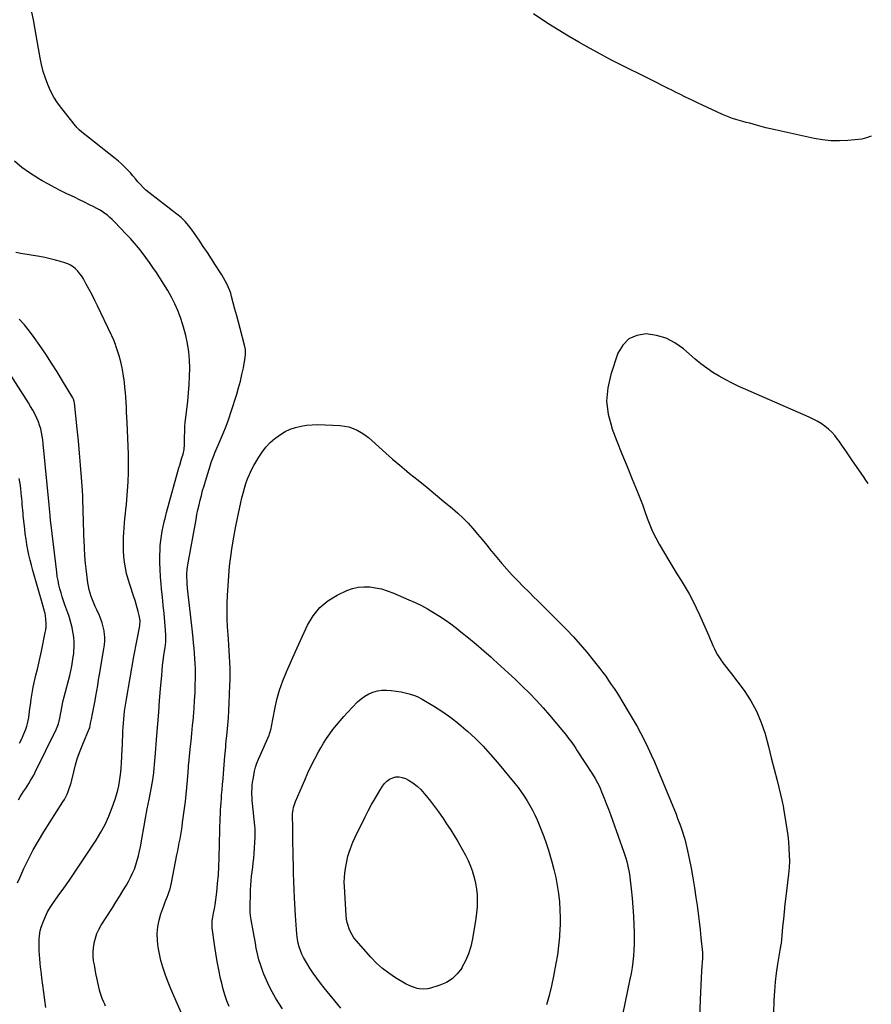
# Model space of a CAD drawing. Units: inches. Extents: x 1942509 to 1947793, y 432357 to 437649.
# Drawn here: x 1947028 to 1947774, y 435006 to 435868 of the extents above; entities that cross this region are included whole.
import ezdxf

# ---------------------------------------------------------------- set-up
doc = ezdxf.new("R2010")
doc.units = ezdxf.units.IN
doc.header["$MEASUREMENT"] = 0
doc.layers.add('7', color=7, linetype='Continuous')
doc.layers.add('8', color=7, linetype='Continuous')

msp = doc.modelspace()

# ---------------------------------------------------------------- linework, layer by layer
at = {"layer": '7', "color": 18}
for points in [[(1947773.96, 435766.03, 1742), (1947769.83, 435764.45, 1742), (1947765.53, 435763.54, 1742), (1947753.53, 435762.33, 1742), (1947746.08, 435761.93, 1742), (1947738.66, 435762, 1742), (1947731.28, 435762.77, 1742), (1947723.92, 435764.01, 1742), (1947689.63, 435771.47, 1742), (1947685.57, 435772.39, 1742), (1947681.53, 435773.38, 1742), (1947677.52, 435774.45, 1742), (1947673.51, 435775.57, 1742), (1947667.59, 435777.31, 1742), (1947664.48, 435778.13, 1742), (1947661.34, 435778.88, 1742), (1947659.27, 435779.46, 1742), (1947655.33, 435780.64, 1742), (1947652.36, 435781.59, 1742), (1947649.41, 435782.63, 1742), (1947646.52, 435783.8, 1742), (1947643.65, 435785.06, 1742), (1947626.06, 435793.21, 1742), (1947622.22, 435795.01, 1742), (1947618.39, 435796.83, 1742), (1947614.58, 435798.69, 1742), (1947610.77, 435800.57, 1742), (1947606.98, 435802.47, 1742), (1947603.18, 435804.36, 1742), (1947599.38, 435806.25, 1742), (1947595.58, 435808.13, 1742), (1947581.23, 435815.22, 1742), (1947575.31, 435818.15, 1742), (1947569.39, 435821.09, 1742), (1947563.47, 435824.02, 1742), (1947557.56, 435826.96, 1742), (1947551.66, 435829.94, 1742), (1947545.78, 435832.96, 1742), (1947539.94, 435836.05, 1742), (1947534.13, 435839.19, 1742), (1947527.13, 435843.01, 1742), (1947517.91, 435848.2, 1742), (1947508.77, 435853.54, 1742), (1947499.76, 435859.09, 1742), (1947490.83, 435864.79, 1742), (1947478.29, 435873.03, 1742)], [(1947103.44, 435004.43, 1738), (1947102.63, 435006.08, 1738), (1947101.84, 435007.75, 1738), (1947100.4, 435011.15, 1738), (1947099.76, 435012.88, 1738), (1947098.67, 435016.4, 1738), (1947098.23, 435018.19, 1738), (1947095.77, 435029.2, 1738), (1947094.98, 435032.92, 1738), (1947094.24, 435036.65, 1738), (1947093.59, 435040.4, 1738), (1947092.98, 435044.15, 1738), (1947092.61, 435047.91, 1738), (1947092.5, 435051.67, 1738), (1947092.77, 435055.41, 1738), (1947093.3, 435059.15, 1738), (1947093.45, 435059.9, 1738), (1947094.47, 435063.91, 1738), (1947095.79, 435067.81, 1738), (1947097.54, 435071.54, 1738), (1947099.59, 435075.14, 1738), (1947109.39, 435090.33, 1738), (1947112.53, 435095.28, 1738), (1947115.63, 435100.25, 1738), (1947118.65, 435105.27, 1738), (1947121.63, 435110.31, 1738), (1947123.44, 435113.43, 1738), (1947125.36, 435116.99, 1738), (1947127.13, 435120.62, 1738), (1947128.66, 435124.35, 1738), (1947130.03, 435128.16, 1738), (1947131.21, 435132.03, 1738), (1947132.27, 435135.94, 1738), (1947133.17, 435139.88, 1738), (1947133.96, 435143.86, 1738), (1947135.45, 435152.33, 1738), (1947136.92, 435160.56, 1738), (1947138.4, 435168.78, 1738), (1947139.92, 435177, 1738), (1947141.46, 435185.22, 1738), (1947144.37, 435200.62, 1738), (1947145.05, 435204.55, 1738), (1947145.6, 435208.5, 1738), (1947146.03, 435213.02, 1738), (1947146.22, 435215.28, 1738), (1947146.59, 435219.81, 1738), (1947146.77, 435222.08, 1738), (1947148.31, 435241.41, 1738), (1947149.13, 435251.62, 1738), (1947149.95, 435261.83, 1738), (1947150.77, 435272.05, 1738), (1947151.59, 435282.26, 1738), (1947152.54, 435294, 1738), (1947152.93, 435298.34, 1738), (1947153.38, 435302.67, 1738), (1947153.92, 435306.99, 1738), (1947154.51, 435311.31, 1738), (1947155.32, 435316.75, 1738), (1947155.54, 435318.34, 1738), (1947156.07, 435323.12, 1738), (1947156.18, 435327.91, 1738), (1947156.1, 435329.51, 1738), (1947155.2, 435340.8, 1738), (1947154.59, 435348.05, 1738), (1947153.94, 435355.28, 1738), (1947153.23, 435362.52, 1738), (1947152.47, 435369.74, 1738), (1947152.02, 435373.89, 1738), (1947151.46, 435380.22, 1738), (1947151.08, 435386.56, 1738), (1947150.95, 435392.9, 1738), (1947151, 435399.26, 1738), (1947151.13, 435403.55, 1738), (1947151.35, 435407.75, 1738), (1947151.71, 435411.93, 1738), (1947152.28, 435416.1, 1738), (1947152.99, 435420.24, 1738), (1947153.85, 435424.37, 1738), (1947154.78, 435428.48, 1738), (1947155.79, 435432.56, 1738), (1947156.87, 435436.64, 1738), (1947167.68, 435475.7, 1738), (1947168.3, 435477.91, 1738), (1947169.62, 435482.31, 1738), (1947170.3, 435484.5, 1738), (1947171.23, 435487.5, 1738), (1947172.15, 435491.75, 1738), (1947172.58, 435496.07, 1738), (1947172.62, 435497.52, 1738), (1947172.65, 435503.03, 1738), (1947172.74, 435507.23, 1738), (1947172.93, 435511.43, 1738), (1947173.26, 435515.62, 1738), (1947173.68, 435519.8, 1738), (1947175.37, 435534.12, 1738), (1947176.09, 435541.31, 1738), (1947176.65, 435548.51, 1738), (1947176.95, 435555.72, 1738), (1947177.08, 435562.95, 1738), (1947176.83, 435570.15, 1738), (1947176.24, 435577.31, 1738), (1947175.14, 435584.42, 1738), (1947173.69, 435591.48, 1738), (1947172.93, 435594.63, 1738), (1947171.18, 435600.96, 1738), (1947169.17, 435607.2, 1738), (1947166.76, 435613.29, 1738), (1947164.09, 435619.29, 1738), (1947161.1, 435625.15, 1738), (1947157.95, 435630.92, 1738), (1947154.57, 435636.56, 1738), (1947151.03, 435642.1, 1738), (1947147.92, 435646.77, 1738), (1947144.91, 435651.18, 1738), (1947141.84, 435655.55, 1738), (1947138.68, 435659.86, 1738), (1947135.47, 435664.12, 1738), (1947132.14, 435668.3, 1738), (1947128.73, 435672.41, 1738), (1947125.19, 435676.4, 1738), (1947121.57, 435680.32, 1738), (1947111.28, 435691.09, 1738), (1947109.3, 435693.06, 1738), (1947107.24, 435694.94, 1738), (1947105.08, 435696.71, 1738), (1947102.85, 435698.39, 1738), (1947100.53, 435699.95, 1738), (1947098.17, 435701.44, 1738), (1947095.74, 435702.82, 1738), (1947093.26, 435704.12, 1738), (1947089.44, 435706.01, 1738), (1947085.01, 435708.18, 1738), (1947080.58, 435710.34, 1738), (1947076.13, 435712.48, 1738), (1947071.68, 435714.6, 1738), (1947069.58, 435715.6, 1738), (1947064.11, 435718.28, 1738), (1947058.68, 435721.05, 1738), (1947053.33, 435723.95, 1738), (1947048.02, 435726.95, 1738), (1947043.97, 435729.31, 1738), (1947036.87, 435733.81, 1738), (1947030.05, 435738.67, 1738), (1947023.62, 435744.04, 1738)], [(1947050.98, 435003.17, 1736), (1947050.15, 435009.65, 1736), (1947049.32, 435016.14, 1736), (1947048.5, 435022.62, 1736), (1947047.68, 435029.11, 1736), (1947046.94, 435034.93, 1736), (1947046.53, 435038.5, 1736), (1947046.16, 435042.09, 1736), (1947045.86, 435045.67, 1736), (1947045.62, 435049.27, 1736), (1947045.41, 435052.89, 1736), (1947045.26, 435056.46, 1736), (1947045.24, 435060.03, 1736), (1947045.37, 435063.61, 1736), (1947045.49, 435065.3, 1736), (1947045.89, 435068.66, 1736), (1947046.2, 435070.31, 1736), (1947047.15, 435073.55, 1736), (1947049, 435078.72, 1736), (1947050.67, 435082.82, 1736), (1947052.56, 435086.8, 1736), (1947054.77, 435090.6, 1736), (1947057.21, 435094.29, 1736), (1947061.95, 435100.86, 1736), (1947066.88, 435107.77, 1736), (1947071.75, 435114.73, 1736), (1947076.55, 435121.73, 1736), (1947081.3, 435128.77, 1736), (1947095.26, 435149.73, 1736), (1947099.4, 435156.52, 1736), (1947103.18, 435163.48, 1736), (1947106.41, 435170.72, 1736), (1947109.27, 435178.13, 1736), (1947111.85, 435185.65, 1736), (1947113.04, 435189.47, 1736), (1947114.11, 435193.32, 1736), (1947114.98, 435197.23, 1736), (1947115.71, 435201.16, 1736), (1947116.28, 435205.13, 1736), (1947116.76, 435209.1, 1736), (1947117.1, 435213.09, 1736), (1947117.36, 435217.09, 1736), (1947117.94, 435229.35, 1736), (1947118.12, 435233.13, 1736), (1947118.29, 435236.92, 1736), (1947118.45, 435240.71, 1736), (1947118.63, 435244.97, 1736), (1947118.81, 435248.52, 1736), (1947119.04, 435252.06, 1736), (1947119.34, 435255.6, 1736), (1947119.7, 435259.14, 1736), (1947120.12, 435262.67, 1736), (1947120.59, 435266.19, 1736), (1947121.12, 435269.7, 1736), (1947121.69, 435273.21, 1736), (1947128.13, 435310.35, 1736), (1947128.94, 435314.87, 1736), (1947129.79, 435319.39, 1736), (1947130.69, 435323.89, 1736), (1947131.64, 435328.39, 1736), (1947132.93, 435334.37, 1736), (1947133.44, 435337.39, 1736), (1947133.61, 435341.97, 1736), (1947132.93, 435346.48, 1736), (1947132.03, 435349.94, 1736), (1947131.17, 435353.15, 1736), (1947130.25, 435356.34, 1736), (1947129.26, 435359.51, 1736), (1947128.23, 435362.67, 1736), (1947124.59, 435373.37, 1736), (1947123.11, 435378.21, 1736), (1947121.82, 435383.08, 1736), (1947120.83, 435388.03, 1736), (1947120.03, 435393.02, 1736), (1947120.01, 435393.17, 1736), (1947119.5, 435398.13, 1736), (1947119.15, 435403.09, 1736), (1947119.05, 435408.07, 1736), (1947119.12, 435413.05, 1736), (1947119.18, 435414.73, 1736), (1947119.38, 435418.88, 1736), (1947119.65, 435423.02, 1736), (1947120, 435427.15, 1736), (1947120.41, 435431.28, 1736), (1947120.85, 435435.41, 1736), (1947121.27, 435439.54, 1736), (1947121.66, 435443.68, 1736), (1947122.02, 435447.81, 1736), (1947122.68, 435455.48, 1736), (1947123.21, 435463.46, 1736), (1947123.54, 435471.44, 1736), (1947123.56, 435479.43, 1736), (1947123.39, 435487.42, 1736), (1947122.24, 435515.65, 1736), (1947122.06, 435520, 1736), (1947121.85, 435524.35, 1736), (1947121.63, 435528.7, 1736), (1947121.39, 435533.05, 1736), (1947121.11, 435537.39, 1736), (1947120.78, 435541.73, 1736), (1947120.38, 435546.07, 1736), (1947119.93, 435550.4, 1736), (1947119.7, 435552.49, 1736), (1947118.95, 435557.83, 1736), (1947117.99, 435563.13, 1736), (1947116.74, 435568.37, 1736), (1947115.29, 435573.57, 1736), (1947112.53, 435582.45, 1736), (1947112.11, 435583.72, 1736), (1947110.66, 435587.45, 1736), (1947109, 435591.1, 1736), (1947108.43, 435592.31, 1736), (1947096.43, 435617.37, 1736), (1947094.06, 435622.2, 1736), (1947091.64, 435627.01, 1736), (1947089.12, 435631.77, 1736), (1947086.55, 435636.49, 1736), (1947084.06, 435640.97, 1736), (1947082.58, 435643.35, 1736), (1947080.97, 435645.63, 1736), (1947079.14, 435647.74, 1736), (1947077.18, 435649.75, 1736), (1947075.01, 435651.5, 1736), (1947072.71, 435653.03, 1736), (1947070.23, 435654.24, 1736), (1947067.63, 435655.22, 1736), (1947063.99, 435656.32, 1736), (1947059.44, 435657.6, 1736), (1947054.87, 435658.76, 1736), (1947050.26, 435659.74, 1736), (1947045.61, 435660.6, 1736), (1947029.11, 435663.35, 1736), (1947024.82, 435664.24, 1736)], [(1947026.41, 435112.27, 1734), (1947028.26, 435116.57, 1734), (1947031.95, 435124.72, 1734), (1947035.89, 435132.97, 1734), (1947040.07, 435141.09, 1734), (1947044.59, 435149.03, 1734), (1947049.34, 435156.84, 1734), (1947066.09, 435183.1, 1734), (1947067.43, 435185.34, 1734), (1947068.67, 435187.62, 1734), (1947069.78, 435189.97, 1734), (1947070.79, 435192.37, 1734), (1947071.68, 435194.82, 1734), (1947072.51, 435197.29, 1734), (1947073.22, 435199.79, 1734), (1947073.86, 435202.32, 1734), (1947075.53, 435209.61, 1734), (1947077.12, 435215.75, 1734), (1947078.92, 435221.81, 1734), (1947081.03, 435227.78, 1734), (1947083.36, 435233.67, 1734), (1947089.1, 435247.13, 1734), (1947089.49, 435248.14, 1734), (1947090.06, 435250.24, 1734), (1947090.58, 435253.39, 1734), (1947090.98, 435255.49, 1734), (1947092.05, 435260.21, 1734), (1947092.68, 435263.1, 1734), (1947093.27, 435266, 1734), (1947093.81, 435268.9, 1734), (1947094.31, 435271.81, 1734), (1947094.93, 435275.59, 1734), (1947095.71, 435280.4, 1734), (1947096.5, 435285.21, 1734), (1947097.3, 435290.02, 1734), (1947098.11, 435294.82, 1734), (1947101.56, 435315.35, 1734), (1947102.13, 435318.86, 1734), (1947102.38, 435320.62, 1734), (1947102.79, 435324.14, 1734), (1947102.77, 435327.67, 1734), (1947102.58, 435329.43, 1734), (1947102.05, 435332.96, 1734), (1947101.37, 435336.43, 1734), (1947100.5, 435339.85, 1734), (1947099.33, 435343.18, 1734), (1947097.97, 435346.45, 1734), (1947095.69, 435351.3, 1734), (1947094.4, 435354.15, 1734), (1947093.16, 435357.03, 1734), (1947091.99, 435359.94, 1734), (1947090.88, 435362.87, 1734), (1947089.91, 435365.84, 1734), (1947089.08, 435368.84, 1734), (1947088.44, 435371.9, 1734), (1947087.94, 435374.98, 1734), (1947086.68, 435384.92, 1734), (1947085.91, 435391.76, 1734), (1947085.27, 435398.61, 1734), (1947084.84, 435405.47, 1734), (1947084.53, 435412.35, 1734), (1947084.42, 435416.23, 1734), (1947084.28, 435421.17, 1734), (1947084.15, 435426.12, 1734), (1947084.04, 435431.06, 1734), (1947083.94, 435436, 1734), (1947083.81, 435440.94, 1734), (1947083.63, 435445.88, 1734), (1947083.38, 435450.82, 1734), (1947083.09, 435455.75, 1734), (1947082.32, 435467.21, 1734), (1947081.54, 435477.86, 1734), (1947080.67, 435488.51, 1734), (1947079.68, 435499.14, 1734), (1947078.59, 435509.77, 1734), (1947076.12, 435532.62, 1734), (1947075.94, 435533.73, 1734), (1947075.2, 435535.85, 1734), (1947074.67, 435536.84, 1734), (1947065.79, 435551.71, 1734), (1947060.98, 435559.58, 1734), (1947056.07, 435567.39, 1734), (1947050.99, 435575.09, 1734), (1947045.82, 435582.72, 1734), (1947040.95, 435589.74, 1734), (1947036.84, 435595.32, 1734), (1947032.52, 435600.71, 1734), (1947027.89, 435605.84, 1734)], [(1947027.11, 435184.99, 1732), (1947028.53, 435187.48, 1732), (1947030.06, 435189.91, 1732), (1947031.68, 435192.35, 1732), (1947033.24, 435194.69, 1732), (1947034.79, 435197.04, 1732), (1947036.33, 435199.4, 1732), (1947037.82, 435201.78, 1732), (1947039.25, 435204.19, 1732), (1947040.6, 435206.66, 1732), (1947041.88, 435209.16, 1732), (1947060.48, 435247.08, 1732), (1947061.15, 435248.56, 1732), (1947062.25, 435251.6, 1732), (1947063.39, 435256.34, 1732), (1947063.96, 435259.54, 1732), (1947064.43, 435262.65, 1732), (1947064.97, 435265.8, 1732), (1947065.57, 435268.93, 1732), (1947066.28, 435272.05, 1732), (1947067.05, 435275.15, 1732), (1947072.02, 435293.88, 1732), (1947073, 435297.92, 1732), (1947073.87, 435301.98, 1732), (1947074.56, 435306.08, 1732), (1947075.15, 435310.19, 1732), (1947075.49, 435313.01, 1732), (1947075.74, 435315.74, 1732), (1947075.9, 435318.47, 1732), (1947075.91, 435321.2, 1732), (1947075.82, 435323.94, 1732), (1947075.6, 435326.67, 1732), (1947075.28, 435329.39, 1732), (1947074.83, 435332.09, 1732), (1947074.04, 435335.89, 1732), (1947073.25, 435339.11, 1732), (1947072.39, 435342.3, 1732), (1947071.41, 435345.46, 1732), (1947070.36, 435348.6, 1732), (1947067.84, 435355.69, 1732), (1947066.64, 435359.17, 1732), (1947065.5, 435362.67, 1732), (1947064.44, 435366.19, 1732), (1947063.43, 435369.73, 1732), (1947062.55, 435373.3, 1732), (1947061.77, 435376.89, 1732), (1947061.15, 435380.51, 1732), (1947060.64, 435384.15, 1732), (1947055.81, 435425.33, 1732), (1947055.33, 435429.6, 1732), (1947054.9, 435433.88, 1732), (1947054.57, 435437.33, 1732), (1947054.35, 435439.84, 1732), (1947054.04, 435443.18, 1732), (1947048.86, 435496.72, 1732), (1947048.47, 435500.01, 1732), (1947047.97, 435503.27, 1732), (1947047.33, 435506.51, 1732), (1947046.58, 435509.73, 1732), (1947045.65, 435512.9, 1732), (1947044.58, 435516.01, 1732), (1947043.28, 435519.03, 1732), (1947041.43, 435522.78, 1732), (1947039.64, 435526.07, 1732), (1947037.79, 435529.34, 1732), (1947035.87, 435532.55, 1732), (1947033.89, 435535.74, 1732), (1947013.19, 435568.23, 1732)], [(1947211.76, 435004.14, 1742), (1947209.74, 435009.1, 1742), (1947207.93, 435014.13, 1742), (1947206.42, 435019.26, 1742), (1947205.12, 435024.46, 1742), (1947204.2, 435028.65, 1742), (1947202.69, 435036.01, 1742), (1947201.28, 435043.39, 1742), (1947200.05, 435050.8, 1742), (1947198.93, 435058.23, 1742), (1947196.89, 435072.92, 1742), (1947196.73, 435074.46, 1742), (1947196.78, 435079.11, 1742), (1947197.21, 435082.19, 1742), (1947198.03, 435085.79, 1742), (1947198.85, 435089.4, 1742), (1947199.15, 435091.22, 1742), (1947199.41, 435093.05, 1742), (1947200.75, 435104.26, 1742), (1947201.54, 435111.71, 1742), (1947202.18, 435119.17, 1742), (1947202.61, 435126.65, 1742), (1947202.89, 435134.14, 1742), (1947203.48, 435158.83, 1742), (1947203.57, 435162.25, 1742), (1947203.67, 435165.67, 1742), (1947203.79, 435169.08, 1742), (1947203.93, 435172.5, 1742), (1947204.1, 435175.92, 1742), (1947204.3, 435179.33, 1742), (1947204.54, 435182.74, 1742), (1947204.82, 435186.15, 1742), (1947205.06, 435188.93, 1742), (1947205.47, 435193.73, 1742), (1947205.88, 435198.52, 1742), (1947206.28, 435203.32, 1742), (1947206.67, 435208.12, 1742), (1947207.89, 435223.13, 1742), (1947208.11, 435225.75, 1742), (1947208.35, 435228.37, 1742), (1947208.59, 435230.99, 1742), (1947208.72, 435232.3, 1742), (1947208.85, 435233.61, 1742), (1947209.86, 435243.89, 1742), (1947210.44, 435250.35, 1742), (1947210.95, 435256.81, 1742), (1947211.36, 435263.27, 1742), (1947211.7, 435269.75, 1742), (1947212.36, 435285.01, 1742), (1947212.51, 435290.09, 1742), (1947212.57, 435295.16, 1742), (1947212.47, 435300.23, 1742), (1947212.28, 435305.31, 1742), (1947212, 435310.38, 1742), (1947211.69, 435315.45, 1742), (1947211.34, 435320.52, 1742), (1947210.97, 435325.59, 1742), (1947210.68, 435329.38, 1742), (1947210.25, 435336.34, 1742), (1947209.98, 435343.3, 1742), (1947209.93, 435350.27, 1742), (1947210.03, 435357.25, 1742), (1947210.24, 435363.9, 1742), (1947210.64, 435372.44, 1742), (1947211.22, 435380.96, 1742), (1947212.07, 435389.46, 1742), (1947213.1, 435397.94, 1742), (1947214.36, 435406.4, 1742), (1947215.74, 435414.83, 1742), (1947217.3, 435423.24, 1742), (1947218.99, 435431.62, 1742), (1947221.86, 435445.16, 1742), (1947222.83, 435449.37, 1742), (1947223.89, 435453.57, 1742), (1947225.08, 435457.72, 1742), (1947226.36, 435461.85, 1742), (1947227.83, 435465.91, 1742), (1947229.46, 435469.9, 1742), (1947231.33, 435473.78, 1742), (1947233.36, 435477.59, 1742), (1947237.54, 435484.92, 1742), (1947240.51, 435489.5, 1742), (1947243.8, 435493.8, 1742), (1947247.55, 435497.7, 1742), (1947251.62, 435501.34, 1742), (1947252.45, 435502, 1742), (1947256.47, 435504.84, 1742), (1947260.67, 435507.35, 1742), (1947265.13, 435509.35, 1742), (1947269.75, 435511.03, 1742), (1947274.55, 435512.2, 1742), (1947279.38, 435513.05, 1742)], [(1947279.38, 435513.05, 1742), (1947284.28, 435513.41, 1742), (1947289.21, 435513.44, 1742), (1947308.8, 435512.6, 1742), (1947312.69, 435512.17, 1742), (1947316.49, 435511.41, 1742), (1947320.15, 435510.15, 1742), (1947323.72, 435508.56, 1742), (1947327.14, 435506.59, 1742), (1947330.44, 435504.44, 1742), (1947333.56, 435502.06, 1742), (1947336.57, 435499.51, 1742), (1947342.67, 435493.92, 1742), (1947348.7, 435488.5, 1742), (1947354.78, 435483.17, 1742), (1947360.97, 435477.95, 1742), (1947367.23, 435472.8, 1742), (1947369.7, 435470.81, 1742), (1947377.23, 435464.71, 1742), (1947384.75, 435458.58, 1742), (1947392.23, 435452.43, 1742), (1947399.7, 435446.25, 1742), (1947407.21, 435440.01, 1742), (1947411.95, 435435.88, 1742), (1947416.53, 435431.59, 1742), (1947420.9, 435427.08, 1742), (1947425.13, 435422.43, 1742), (1947429.21, 435417.63, 1742), (1947433.26, 435412.81, 1742), (1947437.25, 435407.94, 1742), (1947441.19, 435403.03, 1742), (1947441.79, 435402.28, 1742), (1947446.06, 435397.03, 1742), (1947450.43, 435391.85, 1742), (1947454.91, 435386.78, 1742), (1947459.48, 435381.79, 1742), (1947459.6, 435381.66, 1742), (1947464.33, 435376.69, 1742), (1947469.1, 435371.78, 1742), (1947473.96, 435366.93, 1742), (1947478.86, 435362.13, 1742), (1947481.42, 435359.67, 1742), (1947487.61, 435353.65, 1742), (1947493.75, 435347.58, 1742), (1947499.84, 435341.45, 1742), (1947505.88, 435335.28, 1742), (1947507.09, 435334.03, 1742), (1947513.18, 435327.54, 1742), (1947519.14, 435320.93, 1742), (1947524.88, 435314.13, 1742), (1947530.49, 435307.22, 1742), (1947536.17, 435299.98, 1742), (1947538.79, 435296.56, 1742), (1947541.36, 435293.1, 1742), (1947543.86, 435289.59, 1742), (1947546.3, 435286.04, 1742), (1947548.68, 435282.45, 1742), (1947551.03, 435278.83, 1742), (1947553.33, 435275.19, 1742), (1947555.6, 435271.52, 1742), (1947562.04, 435260.95, 1742), (1947565.56, 435255.03, 1742), (1947568.96, 435249.04, 1742), (1947572.21, 435242.97, 1742), (1947575.36, 435236.85, 1742), (1947578.37, 435230.65, 1742), (1947581.28, 435224.41, 1742), (1947584.06, 435218.1, 1742), (1947586.74, 435211.76, 1742), (1947602.95, 435172.32, 1742), (1947604.38, 435168.73, 1742), (1947605.77, 435165.11, 1742), (1947607.07, 435161.46, 1742), (1947608.33, 435157.8, 1742), (1947609.49, 435154.1, 1742), (1947610.56, 435150.39, 1742), (1947611.52, 435146.64, 1742), (1947612.4, 435142.87, 1742), (1947614.43, 435133.53, 1742), (1947616.16, 435125.06, 1742), (1947617.76, 435116.57, 1742), (1947619.16, 435108.04, 1742), (1947620.43, 435099.48, 1742), (1947621.39, 435092.45, 1742), (1947622.31, 435085.4, 1742), (1947623.19, 435078.35, 1742), (1947623.99, 435071.28, 1742), (1947624.75, 435064.22, 1742), (1947626.06, 435051.29, 1742), (1947626.15, 435050.07, 1742), (1947626.14, 435047.02, 1742), (1947626.1, 435046.4, 1742), (1947625.4, 435035.11, 1742), (1947625.03, 435028.85, 1742), (1947624.69, 435022.58, 1742), (1947624.4, 435016.32, 1742), (1947624.13, 435010.05, 1742), (1947623.49, 434993.58, 1742)], [(1947258.41, 435002.02, 1744), (1947255.24, 435006.83, 1744), (1947252.19, 435011.72, 1744), (1947249.34, 435016.73, 1744), (1947246.67, 435021.83, 1744), (1947244.26, 435027.05, 1744), (1947242.03, 435032.36, 1744), (1947241.07, 435034.8, 1744), (1947239.28, 435039.81, 1744), (1947237.69, 435044.87, 1744), (1947236.4, 435050.03, 1744), (1947235.31, 435055.23, 1744), (1947234.57, 435059.43, 1744), (1947234, 435062.58, 1744), (1947233.44, 435065.73, 1744), (1947232.87, 435068.88, 1744), (1947232.29, 435072.03, 1744), (1947231.45, 435076.63, 1744), (1947230.85, 435080.03, 1744), (1947230.31, 435083.44, 1744), (1947230.05, 435086.88, 1744), (1947230.04, 435088.6, 1744), (1947230.43, 435106.15, 1744), (1947230.59, 435110.14, 1744), (1947230.85, 435114.11, 1744), (1947231.26, 435118.08, 1744), (1947231.76, 435122.03, 1744), (1947232.3, 435125.99, 1744), (1947232.76, 435129.95, 1744), (1947233.14, 435133.92, 1744), (1947233.44, 435137.9, 1744), (1947234.41, 435152.68, 1744), (1947234.5, 435155.03, 1744), (1947234.3, 435159.74, 1744), (1947234.1, 435162.09, 1744), (1947232.1, 435181.74, 1744), (1947231.88, 435184.39, 1744), (1947231.7, 435187.04, 1744), (1947231.61, 435189.7, 1744), (1947231.57, 435192.35, 1744), (1947231.64, 435195.01, 1744), (1947231.81, 435197.65, 1744), (1947232.13, 435200.29, 1744), (1947232.54, 435202.91, 1744), (1947233.89, 435210.08, 1744), (1947234.72, 435213.62, 1744), (1947235.88, 435217.06, 1744), (1947237.24, 435220.45, 1744), (1947238.68, 435223.8, 1744), (1947246.66, 435241.71, 1744), (1947247.04, 435242.62, 1744), (1947247.68, 435244.48, 1744), (1947248.4, 435247.35, 1744), (1947248.78, 435249.29, 1744), (1947251.53, 435264.37, 1744), (1947253.39, 435272.79, 1744), (1947255.65, 435281.08, 1744), (1947258.52, 435289.18, 1744), (1947261.8, 435297.15, 1744), (1947269.79, 435314.69, 1744), (1947271.25, 435318.01, 1744), (1947272.71, 435321.34, 1744), (1947280.26, 435337.94, 1744), (1947285.14, 435346.15, 1744), (1947290.95, 435353.42, 1744), (1947298.18, 435359.29, 1744), (1947306.35, 435364.22, 1744), (1947314.72, 435368.1, 1744), (1947319.56, 435369.88, 1744), (1947324.5, 435371.12, 1744), (1947329.57, 435371.54, 1744), (1947334.73, 435371.42, 1744), (1947339.9, 435370.64, 1744), (1947345, 435369.56, 1744)], [(1947345, 435369.56, 1744), (1947349.97, 435368.03, 1744), (1947354.87, 435366.19, 1744), (1947368.86, 435360.21, 1744), (1947374.44, 435357.69, 1744), (1947379.93, 435355.03, 1744), (1947385.32, 435352.15, 1744), (1947390.63, 435349.12, 1744), (1947395.81, 435345.87, 1744), (1947400.9, 435342.5, 1744), (1947405.85, 435338.93, 1744), (1947410.72, 435335.22, 1744), (1947414.64, 435332.1, 1744), (1947421.35, 435326.67, 1744), (1947427.99, 435321.17, 1744), (1947434.52, 435315.54, 1744), (1947440.99, 435309.83, 1744), (1947443.18, 435307.85, 1744), (1947449.59, 435302.03, 1744), (1947455.98, 435296.16, 1744), (1947462.3, 435290.25, 1744), (1947468.6, 435284.29, 1744), (1947474.76, 435278.21, 1744), (1947480.78, 435271.99, 1744), (1947486.6, 435265.59, 1744), (1947492.28, 435259.05, 1744), (1947504.46, 435244.55, 1744), (1947506.09, 435242.56, 1744), (1947507.68, 435240.54, 1744), (1947509.22, 435238.48, 1744), (1947510.73, 435236.4, 1744), (1947512.2, 435234.28, 1744), (1947513.65, 435232.16, 1744), (1947515.08, 435230.02, 1744), (1947516.49, 435227.87, 1744), (1947529.73, 435207.48, 1744), (1947532.04, 435203.73, 1744), (1947534.16, 435199.87, 1744), (1947536.09, 435195.91, 1744), (1947537.83, 435191.86, 1744), (1947540.02, 435186.42, 1744), (1947541.91, 435181.63, 1744), (1947543.76, 435176.84, 1744), (1947545.56, 435172.02, 1744), (1947547.32, 435167.2, 1744), (1947557.34, 435139.2, 1744), (1947558.25, 435136.5, 1744), (1947559.1, 435133.79, 1744), (1947559.87, 435131.06, 1744), (1947560.57, 435128.3, 1744), (1947561.18, 435125.53, 1744), (1947561.72, 435122.74, 1744), (1947562.16, 435119.94, 1744), (1947562.53, 435117.12, 1744), (1947563.68, 435106.92, 1744), (1947564.48, 435098.99, 1744), (1947565.17, 435091.05, 1744), (1947565.67, 435083.09, 1744), (1947566.05, 435075.13, 1744), (1947566.27, 435069.05, 1744), (1947566.36, 435063.88, 1744), (1947566.31, 435058.72, 1744), (1947566.07, 435053.56, 1744), (1947565.68, 435048.41, 1744), (1947565.11, 435043.27, 1744), (1947564.42, 435038.16, 1744), (1947563.57, 435033.06, 1744), (1947562.6, 435027.99, 1744), (1947556.1, 434996.82, 1744)], [(1947309.5, 435002.51, 1746), (1947294.87, 435020.4, 1746), (1947291.55, 435024.59, 1746), (1947288.33, 435028.86, 1746), (1947285.25, 435033.23, 1746), (1947282.26, 435037.67, 1746), (1947280.11, 435040.99, 1746), (1947278.37, 435043.87, 1746), (1947276.76, 435046.81, 1746), (1947275.36, 435049.86, 1746), (1947274.08, 435052.97, 1746), (1947273.03, 435056.16, 1746), (1947272.15, 435059.39, 1746), (1947271.51, 435062.68, 1746), (1947270.9, 435067.43, 1746), (1947270.51, 435071.49, 1746), (1947270.17, 435075.57, 1746), (1947269.89, 435079.64, 1746), (1947269.65, 435083.72, 1746), (1947268.87, 435099.19, 1746), (1947268.54, 435106.29, 1746), (1947268.25, 435113.4, 1746), (1947268.03, 435120.5, 1746), (1947267.86, 435127.61, 1746), (1947267.72, 435134.75, 1746), (1947267.65, 435138.29, 1746), (1947267.59, 435141.82, 1746), (1947267.54, 435145.35, 1746), (1947267.49, 435148.89, 1746), (1947267.44, 435152.42, 1746), (1947267.39, 435155.95, 1746), (1947267.33, 435159.49, 1746), (1947267.26, 435163.02, 1746), (1947267.13, 435169.02, 1746), (1947267.23, 435172.72, 1746), (1947267.7, 435176.4, 1746), (1947268.08, 435178.21, 1746), (1947269.13, 435181.75, 1746), (1947269.8, 435183.48, 1746), (1947277.79, 435202.22, 1746), (1947280.59, 435208.5, 1746), (1947283.52, 435214.72, 1746), (1947286.65, 435220.84, 1746), (1947289.91, 435226.9, 1746), (1947291.87, 435230.41, 1746), (1947294.34, 435234.6, 1746), (1947296.92, 435238.71, 1746), (1947299.68, 435242.71, 1746), (1947302.56, 435246.63, 1746), (1947305.59, 435250.44, 1746), (1947308.7, 435254.18, 1746), (1947311.92, 435257.81, 1746), (1947315.23, 435261.38, 1746), (1947324.1, 435270.64, 1746), (1947327.1, 435273.35, 1746), (1947330.31, 435275.74, 1746), (1947333.82, 435277.65, 1746), (1947337.54, 435279.24, 1746), (1947341.44, 435280.28, 1746), (1947345.39, 435280.93, 1746), (1947349.38, 435281.01, 1746), (1947353.41, 435280.7, 1746), (1947362.17, 435279.39, 1746), (1947367, 435278.45, 1746), (1947369.37, 435277.81, 1746), (1947374.04, 435276.24, 1746), (1947376.3, 435275.3, 1746), (1947380.65, 435273.02, 1746), (1947391.35, 435266.64, 1746), (1947398.67, 435261.98, 1746), (1947405.79, 435257.05, 1746)], [(1947405.79, 435257.05, 1746), (1947412.6, 435251.71, 1746), (1947419.22, 435246.09, 1746), (1947420.37, 435245.05, 1746), (1947427.26, 435238.56, 1746), (1947433.94, 435231.88, 1746), (1947440.33, 435224.91, 1746), (1947446.51, 435217.75, 1746), (1947461.74, 435199.31, 1746), (1947464.65, 435195.65, 1746), (1947467.45, 435191.91, 1746), (1947470.1, 435188.06, 1746), (1947472.64, 435184.13, 1746), (1947475.01, 435180.1, 1746), (1947477.27, 435176.01, 1746), (1947479.34, 435171.83, 1746), (1947481.29, 435167.58, 1746), (1947482.58, 435164.61, 1746), (1947484.98, 435158.8, 1746), (1947487.23, 435152.93, 1746), (1947489.26, 435146.98, 1746), (1947491.15, 435140.98, 1746), (1947494.15, 435130.78, 1746), (1947496, 435123.88, 1746), (1947497.65, 435116.94, 1746), (1947498.97, 435109.92, 1746), (1947500.07, 435102.87, 1746), (1947500.83, 435095.77, 1746), (1947501.35, 435088.66, 1746), (1947501.5, 435081.53, 1746), (1947501.41, 435074.39, 1746), (1947501.35, 435072.88, 1746), (1947500.87, 435065, 1746), (1947500.16, 435057.15, 1746), (1947499.1, 435049.33, 1746), (1947497.8, 435041.54, 1746), (1947495.71, 435030.45, 1746), (1947493.95, 435022.06, 1746), (1947491.98, 435013.72, 1746), (1947489.67, 435005.46, 1746)], [(1947420.86, 435131.84, 1748), (1947422.9, 435127.02, 1748), (1947424.74, 435122.1, 1748), (1947424.77, 435122.02, 1748), (1947426.24, 435117.04, 1748), (1947427.43, 435112.01, 1748), (1947428.21, 435106.89, 1748), (1947428.72, 435101.72, 1748), (1947428.84, 435096.53, 1748), (1947428.73, 435091.34, 1748), (1947428.29, 435086.17, 1748), (1947427.61, 435081.01, 1748), (1947424.68, 435063.16, 1748), (1947423.21, 435056.59, 1748), (1947421.27, 435050.21, 1748), (1947418.63, 435044.08, 1748), (1947415.51, 435038.12, 1748), (1947415.25, 435037.69, 1748), (1947411.44, 435032.67, 1748), (1947407.06, 435028.37, 1748), (1947401.85, 435025.13, 1748), (1947396.08, 435022.59, 1748), (1947387.1, 435019.8, 1748), (1947385.34, 435019.38, 1748), (1947381.78, 435019.1, 1748), (1947378.09, 435019.55, 1748), (1947376.38, 435019.9, 1748), (1947373.03, 435020.84, 1748), (1947371.39, 435021.44, 1748), (1947368.22, 435022.87, 1748), (1947366.7, 435023.71, 1748), (1947357.42, 435029.18, 1748), (1947351.5, 435033.07, 1748), (1947345.86, 435037.3, 1748), (1947340.65, 435042.05, 1748), (1947335.72, 435047.15, 1748), (1947322.8, 435061.85, 1748), (1947320.95, 435064.19, 1748), (1947319.29, 435066.64, 1748), (1947317.89, 435069.26, 1748), (1947316.67, 435071.98, 1748), (1947315.73, 435074.82, 1748), (1947314.96, 435077.7, 1748), (1947314.46, 435080.63, 1748), (1947314.14, 435083.6, 1748), (1947312.54, 435108.99, 1748), (1947312.43, 435112.96, 1748), (1947312.51, 435116.91, 1748), (1947312.87, 435120.85, 1748), (1947313.42, 435124.77, 1748), (1947314.26, 435129.52, 1748), (1947314.55, 435131.06, 1748), (1947315.68, 435135.63, 1748), (1947317.08, 435140.13, 1748), (1947317.58, 435141.62, 1748), (1947319, 435145.58, 1748), (1947319.9, 435147.85, 1748), (1947321.92, 435152.31, 1748), (1947330.62, 435169.96, 1748), (1947333.43, 435175.46, 1748), (1947336.35, 435180.91, 1748), (1947339.42, 435186.27, 1748), (1947342.6, 435191.57, 1748), (1947345.89, 435196.88, 1748), (1947347.71, 435199.24, 1748), (1947349.76, 435201.32, 1748), (1947352.18, 435202.95, 1748), (1947354.84, 435204.29, 1748), (1947357.67, 435204.96, 1748), (1947360.47, 435205.15, 1748), (1947363.23, 435204.61, 1748), (1947365.95, 435203.58, 1748), (1947368.65, 435202.13, 1748), (1947372.51, 435199.74, 1748), (1947376.16, 435197.07, 1748), (1947379.46, 435193.99, 1748), (1947382.53, 435190.64, 1748), (1947384.23, 435188.55, 1748), (1947387.91, 435183.9, 1748), (1947391.51, 435179.19, 1748), (1947394.99, 435174.38, 1748), (1947398.38, 435169.51, 1748), (1947398.62, 435169.15, 1748), (1947402.03, 435164.02, 1748), (1947405.36, 435158.85, 1748), (1947408.6, 435153.61, 1748), (1947411.77, 435148.34, 1748), (1947416.01, 435141.13, 1748), (1947418.53, 435136.53, 1748), (1947420.86, 435131.84, 1748)]]:
    msp.add_polyline3d(points, dxfattribs=at)
at = {"layer": '8', "color": 18}
for points in [[(1947179.53, 434976.21, 1740), (1947163.08, 435013.48, 1740), (1947160.56, 435019.42, 1740), (1947158.16, 435025.42, 1740), (1947155.95, 435031.48, 1740), (1947153.85, 435037.59, 1740), (1947153.59, 435038.4, 1740), (1947151.93, 435044.18, 1740), (1947150.53, 435050.02, 1740), (1947149.54, 435055.94, 1740), (1947148.82, 435061.92, 1740), (1947148.71, 435067.88, 1740), (1947149.1, 435073.77, 1740), (1947150.27, 435079.57, 1740), (1947151.95, 435085.29, 1740), (1947154.48, 435092.2, 1740), (1947155.4, 435094.68, 1740), (1947156.32, 435097.15, 1740), (1947157.25, 435099.62, 1740), (1947158.19, 435102.09, 1740), (1947159.06, 435104.58, 1740), (1947159.86, 435107.09, 1740), (1947160.52, 435109.64, 1740), (1947161.09, 435112.21, 1740), (1947165.92, 435136.85, 1740), (1947166.61, 435140.36, 1740), (1947167.28, 435143.87, 1740), (1947167.95, 435147.38, 1740), (1947168.61, 435150.89, 1740), (1947169.24, 435154.41, 1740), (1947169.83, 435157.93, 1740), (1947170.38, 435161.46, 1740), (1947170.9, 435164.99, 1740), (1947172.63, 435177.39, 1740), (1947173.41, 435183.48, 1740), (1947174.11, 435189.58, 1740), (1947174.68, 435195.69, 1740), (1947175.17, 435201.81, 1740), (1947175.97, 435213.19, 1740), (1947176.03, 435214.06, 1740), (1947176.13, 435215.36, 1740), (1947176.26, 435216.66, 1740), (1947177.6, 435229.47, 1740), (1947178.3, 435236.31, 1740), (1947178.98, 435243.15, 1740), (1947179.64, 435249.99, 1740), (1947180.28, 435256.83, 1740), (1947180.38, 435257.9, 1740), (1947180.94, 435264.86, 1740), (1947181.42, 435271.82, 1740), (1947181.75, 435278.79, 1740), (1947181.99, 435285.77, 1740), (1947182.11, 435290.76, 1740), (1947182.16, 435295.24, 1740), (1947182.11, 435299.73, 1740), (1947181.93, 435304.21, 1740), (1947181.67, 435308.69, 1740), (1947181.31, 435313.17, 1740), (1947180.93, 435317.65, 1740), (1947180.5, 435322.12, 1740), (1947180.04, 435326.58, 1740), (1947178.89, 435337.28, 1740), (1947178.34, 435342.35, 1740), (1947177.79, 435347.43, 1740), (1947177.23, 435352.51, 1740), (1947176.67, 435357.58, 1740), (1947176.12, 435362.5, 1740), (1947175.83, 435365.12, 1740), (1947175.55, 435367.73, 1740), (1947175.28, 435370.35, 1740), (1947174.92, 435374.04, 1740), (1947174.75, 435376.13, 1740), (1947174.63, 435380.31, 1740), (1947174.67, 435382.4, 1740), (1947174.98, 435386.58, 1740), (1947175.25, 435388.65, 1740), (1947175.57, 435390.72, 1740), (1947182.64, 435430.53, 1740), (1947183.43, 435434.76, 1740), (1947184.29, 435438.98, 1740), (1947185.23, 435443.17, 1740), (1947186.23, 435447.36, 1740), (1947187.3, 435451.52, 1740), (1947188.43, 435455.67, 1740), (1947189.62, 435459.8, 1740), (1947190.86, 435463.92, 1740), (1947196.26, 435481.31, 1740), (1947197.25, 435484.18, 1740), (1947198.39, 435486.99, 1740), (1947198.79, 435487.92, 1740), (1947199.19, 435488.85, 1740), (1947203.84, 435499.53, 1740), (1947206.48, 435505.83, 1740), (1947208.98, 435512.18, 1740), (1947211.28, 435518.61, 1740), (1947213.46, 435525.08, 1740), (1947218.23, 435540.08, 1740), (1947219.94, 435545.81, 1740), (1947221.51, 435551.58, 1740), (1947222.86, 435557.4, 1740), (1947224.06, 435563.26, 1740), (1947225.76, 435572.34, 1740), (1947226.07, 435575.04, 1740), (1947225.85, 435579.12, 1740), (1947225.05, 435583.14, 1740), (1947221.21, 435597.54, 1740), (1947219.71, 435603.2, 1740), (1947218.22, 435608.86, 1740), (1947216.73, 435614.53, 1740), (1947215.26, 435620.19, 1740), (1947213.82, 435625.73, 1740), (1947212.98, 435628.59, 1740), (1947212.01, 435631.41, 1740), (1947210.86, 435634.16, 1740), (1947209.58, 435636.85, 1740), (1947208.17, 435639.5, 1740), (1947206.71, 435642.11, 1740), (1947205.17, 435644.67, 1740), (1947203.58, 435647.21, 1740), (1947199.72, 435653.16, 1740), (1947196.15, 435658.65, 1740), (1947192.55, 435664.11, 1740), (1947188.92, 435669.55, 1740), (1947185.27, 435674.98, 1740), (1947179.31, 435683.75, 1740), (1947176.36, 435687.66, 1740), (1947173.18, 435691.34, 1740), (1947169.65, 435694.68, 1740), (1947165.88, 435697.79, 1740), (1947161.94, 435700.75, 1740), (1947158.01, 435703.73, 1740), (1947154.11, 435706.74, 1740), (1947150.22, 435709.76, 1740), (1947141.35, 435716.72, 1740), (1947138.77, 435718.88, 1740), (1947136.3, 435721.16, 1740), (1947133.98, 435723.59, 1740), (1947131.77, 435726.13, 1740), (1947129.61, 435728.73, 1740), (1947127.42, 435731.3, 1740), (1947125.17, 435733.83, 1740), (1947122.89, 435736.32, 1740), (1947120.01, 435739.29, 1740), (1947117.4, 435741.8, 1740), (1947114.67, 435744.19, 1740), (1947111.86, 435746.5, 1740), (1947106.31, 435750.85, 1740), (1947102.09, 435754.17, 1740), (1947097.87, 435757.49, 1740), (1947093.66, 435760.82, 1740), (1947089.46, 435764.16, 1740), (1947082.61, 435769.62, 1740), (1947080.35, 435771.54, 1740), (1947078.23, 435773.62, 1740), (1947077.58, 435774.36, 1740), (1947076.95, 435775.12, 1740), (1947065.01, 435790.18, 1740), (1947061.43, 435795.13, 1740), (1947058.15, 435800.25, 1740), (1947055.31, 435805.63, 1740), (1947052.78, 435811.19, 1740), (1947050.67, 435816.94, 1740), (1947048.81, 435822.76, 1740), (1947047.33, 435828.68, 1740), (1947046.1, 435834.68, 1740), (1947043.89, 435847.6, 1740), (1947042.71, 435854.34, 1740), (1947041.5, 435861.07, 1740), (1947040.25, 435867.79, 1740), (1947038.97, 435874.51, 1740)], [(1947771.3, 435461.88, 1740), (1947769.16, 435464.9, 1740), (1947767.05, 435467.95, 1740), (1947757.52, 435481.87, 1740), (1947754.58, 435486.14, 1740), (1947751.64, 435490.41, 1740), (1947748.69, 435494.67, 1740), (1947745.74, 435498.92, 1740), (1947744.39, 435500.86, 1740), (1947741.96, 435504, 1740), (1947739.34, 435506.96, 1740), (1947736.44, 435509.63, 1740), (1947733.34, 435512.13, 1740), (1947730.04, 435514.36, 1740), (1947726.65, 435516.45, 1740), (1947723.13, 435518.31, 1740), (1947719.53, 435520.02, 1740), (1947663.99, 435544.21, 1740), (1947658.08, 435546.89, 1740), (1947652.24, 435549.7, 1740), (1947646.48, 435552.7, 1740), (1947640.79, 435555.82, 1740), (1947635.27, 435559.19, 1740), (1947629.89, 435562.78, 1740), (1947624.74, 435566.68, 1740), (1947619.74, 435570.8, 1740), (1947609.42, 435579.83, 1740), (1947602.04, 435585.04, 1740), (1947594.21, 435589.13, 1740), (1947585.71, 435591.53, 1740), (1947576.77, 435592.82, 1740), (1947568.65, 435591.46, 1740), (1947561.65, 435588.45, 1740), (1947556.33, 435583, 1740), (1947552.13, 435575.91, 1740), (1947545.8, 435557.38, 1740), (1947543.16, 435545.73, 1740), (1947542.14, 435534.1, 1740), (1947543.56, 435522.52, 1740), (1947546.61, 435510.96, 1740), (1947546.85, 435510.33, 1740), (1947551.17, 435499.13, 1740), (1947555.56, 435487.96, 1740), (1947560.04, 435476.83, 1740), (1947564.58, 435465.72, 1740), (1947568.94, 435455.19, 1740), (1947571.28, 435449.34, 1740), (1947573.55, 435443.47, 1740), (1947575.7, 435437.55, 1740), (1947577.76, 435431.6, 1740), (1947579.95, 435425.71, 1740), (1947582.39, 435419.93, 1740), (1947585.18, 435414.32, 1740), (1947588.22, 435408.82, 1740), (1947596.75, 435394.47, 1740), (1947600.25, 435388.61, 1740), (1947603.78, 435382.77, 1740), (1947607.34, 435376.94, 1740), (1947610.92, 435371.13, 1740), (1947614.39, 435365.26, 1740), (1947617.68, 435359.29, 1740), (1947620.72, 435353.19, 1740), (1947623.58, 435347, 1740), (1947631.62, 435328.54, 1740), (1947632.85, 435325.72, 1740), (1947634.08, 435322.9, 1740), (1947635.31, 435320.08, 1740), (1947636.55, 435317.26, 1740), (1947637.88, 435314.5, 1740), (1947639.33, 435311.81, 1740), (1947640.98, 435309.23, 1740), (1947642.76, 435306.73, 1740), (1947643.15, 435306.22, 1740), (1947645.22, 435303.51, 1740), (1947647.28, 435300.8, 1740), (1947649.34, 435298.09, 1740), (1947651.39, 435295.37, 1740), (1947662.49, 435280.62, 1740), (1947668.39, 435271.75, 1740), (1947673.56, 435262.53, 1740), (1947677.63, 435252.77, 1740), (1947680.96, 435242.65, 1740), (1947681.21, 435241.7, 1740), (1947683.82, 435231.78, 1740), (1947686.4, 435221.84, 1740), (1947688.92, 435211.9, 1740), (1947691.4, 435201.94, 1740), (1947695.94, 435183.51, 1740), (1947696.29, 435182.01, 1740), (1947696.78, 435179.75, 1740), (1947697.19, 435177.47, 1740), (1947699.21, 435164.83, 1740), (1947700.03, 435159.25, 1740), (1947700.76, 435153.66, 1740), (1947701.35, 435148.05, 1740), (1947701.86, 435142.43, 1740), (1947702.13, 435136.81, 1740), (1947702.18, 435131.19, 1740), (1947701.9, 435125.58, 1740), (1947701.4, 435119.97, 1740), (1947699.06, 435100.26, 1740), (1947698.3, 435093.64, 1740), (1947697.59, 435087.02, 1740), (1947696.92, 435080.39, 1740), (1947696.3, 435073.76, 1740), (1947695.28, 435062.34, 1740), (1947694.97, 435059.58, 1740), (1947694.57, 435056.82, 1740), (1947694.42, 435055.91, 1740), (1947694.26, 435054.99, 1740), (1947691.85, 435041.18, 1740), (1947690.66, 435033.34, 1740), (1947689.7, 435025.48, 1740), (1947689.09, 435017.58, 1740), (1947688.72, 435009.66, 1740), (1947688.14, 434986.18, 1740)], [(1947028.12, 435234.51, 1730), (1947029.82, 435237.86, 1730), (1947031.35, 435241.28, 1730), (1947032.76, 435244.76, 1730), (1947033.52, 435246.79, 1730), (1947034.37, 435249.32, 1730), (1947035.11, 435251.88, 1730), (1947035.67, 435254.48, 1730), (1947036.12, 435257.11, 1730), (1947036.48, 435259.76, 1730), (1947036.84, 435262.41, 1730), (1947037.19, 435265.07, 1730), (1947037.55, 435267.72, 1730), (1947038.27, 435273.06, 1730), (1947039.09, 435278.36, 1730), (1947040.02, 435283.64, 1730), (1947041.14, 435288.88, 1730), (1947042.39, 435294.1, 1730), (1947042.4, 435294.16, 1730), (1947043.71, 435299.4, 1730), (1947044.97, 435304.65, 1730), (1947046.16, 435309.91, 1730), (1947047.29, 435315.19, 1730), (1947050.65, 435331.36, 1730), (1947051.07, 435333.87, 1730), (1947051.34, 435336.39, 1730), (1947051.41, 435338.92, 1730), (1947051.19, 435343.54, 1730), (1947050.52, 435348.02, 1730), (1947049.75, 435350.94, 1730), (1947048.51, 435355.31, 1730), (1947039.66, 435385.79, 1730), (1947038.43, 435390.28, 1730), (1947037.28, 435394.8, 1730), (1947036.26, 435399.34, 1730), (1947035.33, 435403.91, 1730), (1947034.52, 435408.5, 1730), (1947033.78, 435413.1, 1730), (1947033.15, 435417.72, 1730), (1947032.6, 435422.35, 1730), (1947031.4, 435433.56, 1730), (1947031.14, 435436.05, 1730), (1947030.91, 435438.54, 1730), (1947030.7, 435441.04, 1730), (1947030.51, 435443.54, 1730), (1947030.32, 435446.03, 1730), (1947030.1, 435448.53, 1730), (1947029.87, 435451.02, 1730), (1947029.61, 435453.51, 1730), (1947029.17, 435457.51, 1730), (1947028.57, 435461.97, 1730), (1947027.8, 435466.4, 1730)]]:
    msp.add_polyline3d(points, dxfattribs=at)

doc.saveas('drawing.dxf')
